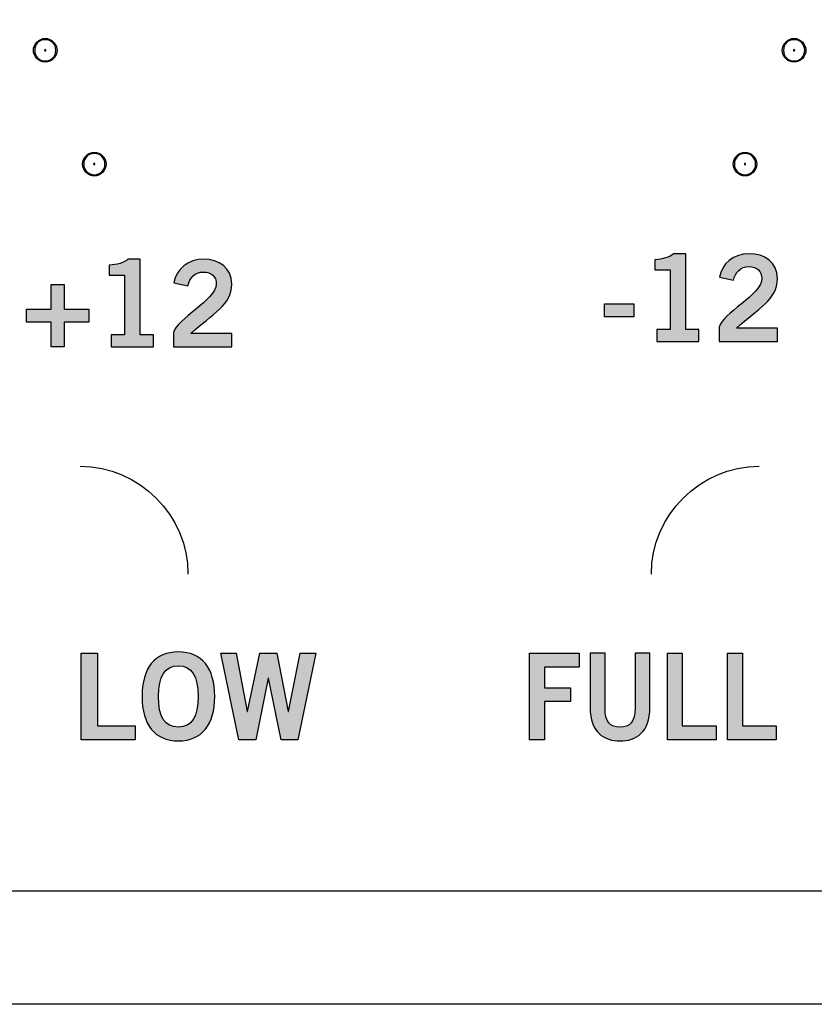
# Model space of a CAD drawing. Extents: x 0 to 19, y 0 to 1.7.
# Drawn here: x 10.2 to 11, y 0 to 0.9 of the extents above; entities that cross this region are included whole.
import ezdxf

# ---------------------------------------------------------------- set-up
doc = ezdxf.new("R2010")
doc.units = 0
doc.header["$MEASUREMENT"] = 0
for name, color, linetype in [('GRAY', 7, 'CONTINUOUS'), ('METAL', 7, 'CONTINUOUS'), ('WHITE', 7, 'CONTINUOUS')]:
    doc.layers.add(name, color=color, linetype=linetype)

# ---------------------------------------------------------------- blocks, each defined once
blk = doc.blocks.new('BLOCK_130')
at = {"layer": 'GRAY'}
h = blk.add_hatch(color=7, dxfattribs=at)
h.dxf.hatch_style = 2
edge = h.paths.add_edge_path()
edge.add_spline(control_points=[(10.28887, 0.77771), (10.28887, 0.78346), (10.29291, 0.78756), (10.29865, 0.78756), (10.30438, 0.78756), (10.30842, 0.78346), (10.30842, 0.77771), (10.30842, 0.77195), (10.30438, 0.7679), (10.29865, 0.7679), (10.29291, 0.7679), (10.28887, 0.77195), (10.28887, 0.77771)], knot_values=[0, 0, 0, 0, 1, 1, 1, 2, 2, 2, 3, 3, 3, 4, 4, 4, 4], degree=3, periodic=1)
edge = h.paths.add_edge_path()
edge.add_spline(control_points=[(10.29865, 0.78875), (10.29291, 0.78875), (10.28765, 0.78346), (10.28765, 0.77771), (10.28765, 0.77195), (10.29291, 0.76671), (10.29865, 0.76671), (10.30438, 0.76671), (10.30964, 0.77195), (10.30964, 0.77771), (10.30964, 0.78346), (10.30438, 0.78875), (10.29865, 0.78875)], knot_values=[0, 0, 0, 0, 1, 1, 1, 2, 2, 2, 3, 3, 3, 4, 4, 4, 4], degree=3, periodic=1)
h = blk.add_hatch(color=7, dxfattribs=at)
h.dxf.hatch_style = 2
edge = h.paths.add_edge_path()
edge.add_spline(control_points=[(10.29926, 0.77771), (10.29926, 0.7774), (10.29896, 0.77714), (10.29865, 0.77714), (10.29831, 0.77714), (10.29803, 0.7774), (10.29803, 0.77771), (10.29803, 0.77806), (10.29831, 0.77833), (10.29865, 0.77833), (10.29896, 0.77833), (10.29926, 0.77806), (10.29926, 0.77771)], knot_values=[0, 0, 0, 0, 1, 1, 1, 2, 2, 2, 3, 3, 3, 4, 4, 4, 4], degree=3, periodic=1)
for points in [[(10.29865, 0.78875), (10.29291, 0.78875), (10.28765, 0.78346), (10.28765, 0.77771), (10.28765, 0.77195), (10.29291, 0.76671), (10.29865, 0.76671), (10.30438, 0.76671), (10.30964, 0.77195), (10.30964, 0.77771), (10.30964, 0.78346), (10.30438, 0.78875), (10.29865, 0.78875)], [(10.28887, 0.77771), (10.28887, 0.78346), (10.29291, 0.78756), (10.29865, 0.78756), (10.30438, 0.78756), (10.30842, 0.78346), (10.30842, 0.77771), (10.30842, 0.77195), (10.30438, 0.7679), (10.29865, 0.7679), (10.29291, 0.7679), (10.28887, 0.77195), (10.28887, 0.77771)], [(10.29926, 0.77771), (10.29926, 0.7774), (10.29896, 0.77714), (10.29865, 0.77714), (10.29831, 0.77714), (10.29803, 0.7774), (10.29803, 0.77771), (10.29803, 0.77806), (10.29831, 0.77833), (10.29865, 0.77833), (10.29896, 0.77833), (10.29926, 0.77806), (10.29926, 0.77771)]]:
    blk.add_open_spline(points, degree=3, knots=[0, 0, 0, 0, 1, 1, 1, 2, 2, 2, 3, 3, 3, 4, 4, 4, 4], dxfattribs=at)
blk = doc.blocks.new('BLOCK_129')
at = {"layer": 'GRAY'}
blk.add_blockref('BLOCK_130', (0, 0), dxfattribs=at)
blk = doc.blocks.new('BLOCK_128')
at = {"layer": 'GRAY'}
blk.add_blockref('BLOCK_129', (0, 0), dxfattribs=at)
blk = doc.blocks.new('BLOCK_133')
at = {"layer": 'GRAY'}
h = blk.add_hatch(color=7, dxfattribs=at)
h.dxf.hatch_style = 2
edge = h.paths.add_edge_path()
edge.add_spline(control_points=[(10.24343, 0.88306), (10.24343, 0.88881), (10.24746, 0.89288), (10.25319, 0.89288), (10.25893, 0.89288), (10.26297, 0.88881), (10.26297, 0.88306), (10.26297, 0.87731), (10.25893, 0.87326), (10.25319, 0.87326), (10.24746, 0.87326), (10.24343, 0.87731), (10.24343, 0.88306)], knot_values=[0, 0, 0, 0, 1, 1, 1, 2, 2, 2, 3, 3, 3, 4, 4, 4, 4], degree=3, periodic=1)
edge = h.paths.add_edge_path()
edge.add_spline(control_points=[(10.25319, 0.89409), (10.24746, 0.89409), (10.24221, 0.88881), (10.24221, 0.88306), (10.24221, 0.87731), (10.24746, 0.87205), (10.25319, 0.87205), (10.25893, 0.87205), (10.26421, 0.87731), (10.26421, 0.88306), (10.26421, 0.88881), (10.25893, 0.89409), (10.25319, 0.89409)], knot_values=[0, 0, 0, 0, 1, 1, 1, 2, 2, 2, 3, 3, 3, 4, 4, 4, 4], degree=3, periodic=1)
h = blk.add_hatch(color=7, dxfattribs=at)
h.dxf.hatch_style = 2
edge = h.paths.add_edge_path()
edge.add_spline(control_points=[(10.25382, 0.88306), (10.25382, 0.88271), (10.25353, 0.88247), (10.25319, 0.88247), (10.25286, 0.88247), (10.25258, 0.88271), (10.25258, 0.88306), (10.25258, 0.8834), (10.25286, 0.88367), (10.25319, 0.88367), (10.25353, 0.88367), (10.25382, 0.8834), (10.25382, 0.88306)], knot_values=[0, 0, 0, 0, 1, 1, 1, 2, 2, 2, 3, 3, 3, 4, 4, 4, 4], degree=3, periodic=1)
for points in [[(10.25319, 0.89409), (10.24746, 0.89409), (10.24221, 0.88881), (10.24221, 0.88306), (10.24221, 0.87731), (10.24746, 0.87205), (10.25319, 0.87205), (10.25893, 0.87205), (10.26421, 0.87731), (10.26421, 0.88306), (10.26421, 0.88881), (10.25893, 0.89409), (10.25319, 0.89409)], [(10.24343, 0.88306), (10.24343, 0.88881), (10.24746, 0.89288), (10.25319, 0.89288), (10.25893, 0.89288), (10.26297, 0.88881), (10.26297, 0.88306), (10.26297, 0.87731), (10.25893, 0.87326), (10.25319, 0.87326), (10.24746, 0.87326), (10.24343, 0.87731), (10.24343, 0.88306)], [(10.25382, 0.88306), (10.25382, 0.88271), (10.25353, 0.88247), (10.25319, 0.88247), (10.25286, 0.88247), (10.25258, 0.88271), (10.25258, 0.88306), (10.25258, 0.8834), (10.25286, 0.88367), (10.25319, 0.88367), (10.25353, 0.88367), (10.25382, 0.8834), (10.25382, 0.88306)]]:
    blk.add_open_spline(points, degree=3, knots=[0, 0, 0, 0, 1, 1, 1, 2, 2, 2, 3, 3, 3, 4, 4, 4, 4], dxfattribs=at)
blk = doc.blocks.new('BLOCK_132')
at = {"layer": 'GRAY'}
blk.add_blockref('BLOCK_133', (0, 0), dxfattribs=at)
blk = doc.blocks.new('BLOCK_131')
at = {"layer": 'GRAY'}
blk.add_blockref('BLOCK_132', (0, 0), dxfattribs=at)
blk = doc.blocks.new('BLOCK_161')
at = {"layer": 'GRAY'}
h = blk.add_hatch(color=7, dxfattribs=at)
h.dxf.hatch_style = 2
edge = h.paths.add_edge_path()
edge.add_spline(control_points=[(10.31418, 0.60853), (10.31418, 0.60853), (10.31418, 0.61964), (10.31418, 0.61964), (10.31418, 0.61964), (10.32663, 0.61964), (10.32663, 0.61964), (10.32663, 0.61964), (10.32663, 0.67494), (10.32663, 0.67494), (10.32663, 0.67494), (10.31241, 0.67494), (10.31241, 0.67494), (10.31241, 0.67494), (10.31241, 0.68427), (10.31241, 0.68427), (10.31974, 0.6846), (10.32618, 0.68627), (10.32984, 0.68982), (10.32984, 0.68982), (10.34106, 0.68982), (10.34106, 0.68982), (10.34106, 0.68982), (10.34106, 0.61964), (10.34106, 0.61964), (10.34106, 0.61964), (10.35339, 0.61964), (10.35339, 0.61964), (10.35339, 0.61964), (10.35339, 0.60853), (10.35339, 0.60853), (10.35339, 0.60853), (10.31418, 0.60853), (10.31418, 0.60853)], knot_values=[0, 0, 0, 0, 1, 1, 1, 2, 2, 2, 3, 3, 3, 4, 4, 4, 5, 5, 5, 6, 6, 6, 7, 7, 7, 8, 8, 8, 9, 9, 9, 10, 10, 10, 11, 11, 11, 11], degree=3, periodic=1)
h = blk.add_hatch(color=7, dxfattribs=at)
h.dxf.hatch_style = 2
edge = h.paths.add_edge_path()
edge.add_spline(control_points=[(10.37208, 0.60853), (10.37208, 0.60853), (10.37208, 0.62175), (10.37208, 0.62175), (10.37452, 0.63429), (10.41161, 0.65206), (10.41161, 0.66672), (10.41161, 0.67372), (10.40706, 0.67783), (10.39973, 0.67783), (10.39173, 0.67783), (10.38706, 0.6725), (10.38529, 0.66518), (10.38529, 0.66518), (10.3724, 0.66794), (10.3724, 0.66794), (10.37407, 0.68027), (10.38563, 0.68982), (10.39995, 0.68982), (10.41406, 0.68982), (10.42605, 0.68172), (10.42605, 0.66672), (10.42605, 0.64718), (10.40806, 0.63919), (10.38807, 0.62097), (10.38807, 0.62097), (10.42605, 0.62097), (10.42605, 0.62097), (10.42605, 0.62097), (10.42605, 0.60853), (10.42605, 0.60853), (10.42605, 0.60853), (10.37208, 0.60853), (10.37208, 0.60853)], knot_values=[0, 0, 0, 0, 1, 1, 1, 2, 2, 2, 3, 3, 3, 4, 4, 4, 5, 5, 5, 6, 6, 6, 7, 7, 7, 8, 8, 8, 9, 9, 9, 10, 10, 10, 11, 11, 11, 11], degree=3, periodic=1)
h = blk.add_hatch(color=7, dxfattribs=at)
h.dxf.hatch_style = 2
h.paths.add_polyline_path([(10.29349, 0.64341), (10.29349, 0.63142), (10.27061, 0.63142), (10.27061, 0.60853), (10.25862, 0.60853), (10.25862, 0.63142), (10.23575, 0.63142), (10.23575, 0.64341), (10.25862, 0.64341), (10.25862, 0.66627), (10.27061, 0.66627), (10.27061, 0.64341)])
blk.add_lwpolyline([(10.29349, 0.64341), (10.29349, 0.63142), (10.27061, 0.63142), (10.27061, 0.60853), (10.25862, 0.60853), (10.25862, 0.63142), (10.23575, 0.63142), (10.23575, 0.64341), (10.25862, 0.64341), (10.25862, 0.66627), (10.27061, 0.66627), (10.27061, 0.64341), (10.29349, 0.64341)], dxfattribs=at)
for points in [[(10.31418, 0.60853), (10.31418, 0.60853), (10.31418, 0.61964), (10.31418, 0.61964), (10.31418, 0.61964), (10.32663, 0.61964), (10.32663, 0.61964), (10.32663, 0.61964), (10.32663, 0.67494), (10.32663, 0.67494), (10.32663, 0.67494), (10.31241, 0.67494), (10.31241, 0.67494), (10.31241, 0.67494), (10.31241, 0.68427), (10.31241, 0.68427), (10.31974, 0.6846), (10.32618, 0.68627), (10.32984, 0.68982), (10.32984, 0.68982), (10.34106, 0.68982), (10.34106, 0.68982), (10.34106, 0.68982), (10.34106, 0.61964), (10.34106, 0.61964), (10.34106, 0.61964), (10.35339, 0.61964), (10.35339, 0.61964), (10.35339, 0.61964), (10.35339, 0.60853), (10.35339, 0.60853), (10.35339, 0.60853), (10.31418, 0.60853), (10.31418, 0.60853)], [(10.37208, 0.60853), (10.37208, 0.60853), (10.37208, 0.62175), (10.37208, 0.62175), (10.37452, 0.63429), (10.41161, 0.65206), (10.41161, 0.66672), (10.41161, 0.67372), (10.40706, 0.67783), (10.39973, 0.67783), (10.39173, 0.67783), (10.38706, 0.6725), (10.38529, 0.66518), (10.38529, 0.66518), (10.3724, 0.66794), (10.3724, 0.66794), (10.37407, 0.68027), (10.38563, 0.68982), (10.39995, 0.68982), (10.41406, 0.68982), (10.42605, 0.68172), (10.42605, 0.66672), (10.42605, 0.64718), (10.40806, 0.63919), (10.38807, 0.62097), (10.38807, 0.62097), (10.42605, 0.62097), (10.42605, 0.62097), (10.42605, 0.62097), (10.42605, 0.60853), (10.42605, 0.60853), (10.42605, 0.60853), (10.37208, 0.60853), (10.37208, 0.60853)]]:
    blk.add_open_spline(points, degree=3, knots=[0, 0, 0, 0, 1, 1, 1, 2, 2, 2, 3, 3, 3, 4, 4, 4, 5, 5, 5, 6, 6, 6, 7, 7, 7, 8, 8, 8, 9, 9, 9, 10, 10, 10, 11, 11, 11, 11], dxfattribs=at)
blk = doc.blocks.new('BLOCK_196')
at = {"layer": 'GRAY'}
h = blk.add_hatch(color=7, dxfattribs=at)
h.dxf.hatch_style = 2
edge = h.paths.add_edge_path()
edge.add_spline(control_points=[(10.89151, 0.77771), (10.89151, 0.78346), (10.89557, 0.78756), (10.90132, 0.78756), (10.90707, 0.78756), (10.91114, 0.78346), (10.91114, 0.77771), (10.91114, 0.77195), (10.90707, 0.7679), (10.90132, 0.7679), (10.89557, 0.7679), (10.89151, 0.77195), (10.89151, 0.77771)], knot_values=[0, 0, 0, 0, 1, 1, 1, 2, 2, 2, 3, 3, 3, 4, 4, 4, 4], degree=3, periodic=1)
edge = h.paths.add_edge_path()
edge.add_spline(control_points=[(10.90132, 0.78875), (10.89557, 0.78875), (10.89031, 0.78346), (10.89031, 0.77771), (10.89031, 0.77195), (10.89557, 0.76671), (10.90132, 0.76671), (10.90707, 0.76671), (10.91235, 0.77195), (10.91235, 0.77771), (10.91235, 0.78346), (10.90707, 0.78875), (10.90132, 0.78875)], knot_values=[0, 0, 0, 0, 1, 1, 1, 2, 2, 2, 3, 3, 3, 4, 4, 4, 4], degree=3, periodic=1)
h = blk.add_hatch(color=7, dxfattribs=at)
h.dxf.hatch_style = 2
edge = h.paths.add_edge_path()
edge.add_spline(control_points=[(10.90193, 0.77771), (10.90193, 0.7774), (10.90167, 0.77714), (10.90132, 0.77714), (10.90097, 0.77714), (10.90072, 0.7774), (10.90072, 0.77771), (10.90072, 0.77806), (10.90097, 0.77833), (10.90132, 0.77833), (10.90167, 0.77833), (10.90193, 0.77806), (10.90193, 0.77771)], knot_values=[0, 0, 0, 0, 1, 1, 1, 2, 2, 2, 3, 3, 3, 4, 4, 4, 4], degree=3, periodic=1)
for points in [[(10.90132, 0.78875), (10.89557, 0.78875), (10.89031, 0.78346), (10.89031, 0.77771), (10.89031, 0.77195), (10.89557, 0.76671), (10.90132, 0.76671), (10.90707, 0.76671), (10.91235, 0.77195), (10.91235, 0.77771), (10.91235, 0.78346), (10.90707, 0.78875), (10.90132, 0.78875)], [(10.89151, 0.77771), (10.89151, 0.78346), (10.89557, 0.78756), (10.90132, 0.78756), (10.90707, 0.78756), (10.91114, 0.78346), (10.91114, 0.77771), (10.91114, 0.77195), (10.90707, 0.7679), (10.90132, 0.7679), (10.89557, 0.7679), (10.89151, 0.77195), (10.89151, 0.77771)], [(10.90193, 0.77771), (10.90193, 0.7774), (10.90167, 0.77714), (10.90132, 0.77714), (10.90097, 0.77714), (10.90072, 0.7774), (10.90072, 0.77771), (10.90072, 0.77806), (10.90097, 0.77833), (10.90132, 0.77833), (10.90167, 0.77833), (10.90193, 0.77806), (10.90193, 0.77771)]]:
    blk.add_open_spline(points, degree=3, knots=[0, 0, 0, 0, 1, 1, 1, 2, 2, 2, 3, 3, 3, 4, 4, 4, 4], dxfattribs=at)
blk = doc.blocks.new('BLOCK_195')
at = {"layer": 'GRAY'}
blk.add_blockref('BLOCK_196', (0, 0), dxfattribs=at)
blk = doc.blocks.new('BLOCK_194')
at = {"layer": 'GRAY'}
blk.add_blockref('BLOCK_195', (0, 0), dxfattribs=at)
blk = doc.blocks.new('BLOCK_199')
at = {"layer": 'GRAY'}
h = blk.add_hatch(color=7, dxfattribs=at)
h.dxf.hatch_style = 2
edge = h.paths.add_edge_path()
edge.add_spline(control_points=[(10.93696, 0.88306), (10.93696, 0.88881), (10.94101, 0.89288), (10.94676, 0.89288), (10.95251, 0.89288), (10.95659, 0.88881), (10.95659, 0.88306), (10.95659, 0.87731), (10.95251, 0.87326), (10.94676, 0.87326), (10.94101, 0.87326), (10.93696, 0.87731), (10.93696, 0.88306)], knot_values=[0, 0, 0, 0, 1, 1, 1, 2, 2, 2, 3, 3, 3, 4, 4, 4, 4], degree=3, periodic=1)
edge = h.paths.add_edge_path()
edge.add_spline(control_points=[(10.94676, 0.89409), (10.94101, 0.89409), (10.93576, 0.88881), (10.93576, 0.88306), (10.93576, 0.87731), (10.94101, 0.87205), (10.94676, 0.87205), (10.95251, 0.87205), (10.9578, 0.87731), (10.9578, 0.88306), (10.9578, 0.88881), (10.95251, 0.89409), (10.94676, 0.89409)], knot_values=[0, 0, 0, 0, 1, 1, 1, 2, 2, 2, 3, 3, 3, 4, 4, 4, 4], degree=3, periodic=1)
h = blk.add_hatch(color=7, dxfattribs=at)
h.dxf.hatch_style = 2
edge = h.paths.add_edge_path()
edge.add_spline(control_points=[(10.94738, 0.88306), (10.94738, 0.88271), (10.94711, 0.88247), (10.94676, 0.88247), (10.9464, 0.88247), (10.94617, 0.88271), (10.94617, 0.88306), (10.94617, 0.8834), (10.9464, 0.88367), (10.94676, 0.88367), (10.94711, 0.88367), (10.94738, 0.8834), (10.94738, 0.88306)], knot_values=[0, 0, 0, 0, 1, 1, 1, 2, 2, 2, 3, 3, 3, 4, 4, 4, 4], degree=3, periodic=1)
for points in [[(10.94676, 0.89409), (10.94101, 0.89409), (10.93576, 0.88881), (10.93576, 0.88306), (10.93576, 0.87731), (10.94101, 0.87205), (10.94676, 0.87205), (10.95251, 0.87205), (10.9578, 0.87731), (10.9578, 0.88306), (10.9578, 0.88881), (10.95251, 0.89409), (10.94676, 0.89409)], [(10.93696, 0.88306), (10.93696, 0.88881), (10.94101, 0.89288), (10.94676, 0.89288), (10.95251, 0.89288), (10.95659, 0.88881), (10.95659, 0.88306), (10.95659, 0.87731), (10.95251, 0.87326), (10.94676, 0.87326), (10.94101, 0.87326), (10.93696, 0.87731), (10.93696, 0.88306)], [(10.94738, 0.88306), (10.94738, 0.88271), (10.94711, 0.88247), (10.94676, 0.88247), (10.9464, 0.88247), (10.94617, 0.88271), (10.94617, 0.88306), (10.94617, 0.8834), (10.9464, 0.88367), (10.94676, 0.88367), (10.94711, 0.88367), (10.94738, 0.8834), (10.94738, 0.88306)]]:
    blk.add_open_spline(points, degree=3, knots=[0, 0, 0, 0, 1, 1, 1, 2, 2, 2, 3, 3, 3, 4, 4, 4, 4], dxfattribs=at)
blk = doc.blocks.new('BLOCK_198')
at = {"layer": 'GRAY'}
blk.add_blockref('BLOCK_199', (0, 0), dxfattribs=at)
blk = doc.blocks.new('BLOCK_197')
at = {"layer": 'GRAY'}
blk.add_blockref('BLOCK_198', (0, 0), dxfattribs=at)
blk = doc.blocks.new('BLOCK_212')
at = {"layer": 'GRAY'}
h = blk.add_hatch(color=7, dxfattribs=at)
h.dxf.hatch_style = 2
edge = h.paths.add_edge_path()
edge.add_spline(control_points=[(10.81951, 0.61351), (10.81951, 0.61351), (10.81951, 0.62462), (10.81951, 0.62462), (10.81951, 0.62462), (10.83194, 0.62462), (10.83194, 0.62462), (10.83194, 0.62462), (10.83194, 0.67992), (10.83194, 0.67992), (10.83194, 0.67992), (10.81773, 0.67992), (10.81773, 0.67992), (10.81773, 0.67992), (10.81773, 0.68925), (10.81773, 0.68925), (10.82507, 0.68958), (10.83151, 0.69124), (10.83517, 0.6948), (10.83517, 0.6948), (10.84639, 0.6948), (10.84639, 0.6948), (10.84639, 0.6948), (10.84639, 0.62462), (10.84639, 0.62462), (10.84639, 0.62462), (10.8587, 0.62462), (10.8587, 0.62462), (10.8587, 0.62462), (10.8587, 0.61351), (10.8587, 0.61351), (10.8587, 0.61351), (10.81951, 0.61351), (10.81951, 0.61351)], knot_values=[0, 0, 0, 0, 1, 1, 1, 2, 2, 2, 3, 3, 3, 4, 4, 4, 5, 5, 5, 6, 6, 6, 7, 7, 7, 8, 8, 8, 9, 9, 9, 10, 10, 10, 11, 11, 11, 11], degree=3, periodic=1)
h = blk.add_hatch(color=7, dxfattribs=at)
h.dxf.hatch_style = 2
edge = h.paths.add_edge_path()
edge.add_spline(control_points=[(10.87741, 0.61351), (10.87741, 0.61351), (10.87741, 0.62672), (10.87741, 0.62672), (10.87985, 0.63928), (10.91693, 0.65705), (10.91693, 0.6717), (10.91693, 0.6787), (10.91239, 0.68281), (10.90505, 0.68281), (10.89706, 0.68281), (10.8924, 0.67748), (10.89062, 0.67015), (10.89062, 0.67015), (10.87773, 0.67292), (10.87773, 0.67292), (10.8794, 0.68525), (10.89094, 0.6948), (10.90528, 0.6948), (10.91937, 0.6948), (10.93138, 0.6867), (10.93138, 0.6717), (10.93138, 0.65215), (10.91338, 0.64417), (10.8934, 0.62595), (10.8934, 0.62595), (10.93138, 0.62595), (10.93138, 0.62595), (10.93138, 0.62595), (10.93138, 0.61351), (10.93138, 0.61351), (10.93138, 0.61351), (10.87741, 0.61351), (10.87741, 0.61351)], knot_values=[0, 0, 0, 0, 1, 1, 1, 2, 2, 2, 3, 3, 3, 4, 4, 4, 5, 5, 5, 6, 6, 6, 7, 7, 7, 8, 8, 8, 9, 9, 9, 10, 10, 10, 11, 11, 11, 11], degree=3, periodic=1)
h = blk.add_hatch(color=7, dxfattribs=at)
h.dxf.hatch_style = 2
h.paths.add_polyline_path([(10.77118, 0.63639), (10.77118, 0.64838), (10.79839, 0.64838), (10.79839, 0.63639)])
blk.add_lwpolyline([(10.77118, 0.63639), (10.77118, 0.64838), (10.79839, 0.64838), (10.79839, 0.63639), (10.77118, 0.63639)], dxfattribs=at)
for points in [[(10.81951, 0.61351), (10.81951, 0.61351), (10.81951, 0.62462), (10.81951, 0.62462), (10.81951, 0.62462), (10.83194, 0.62462), (10.83194, 0.62462), (10.83194, 0.62462), (10.83194, 0.67992), (10.83194, 0.67992), (10.83194, 0.67992), (10.81773, 0.67992), (10.81773, 0.67992), (10.81773, 0.67992), (10.81773, 0.68925), (10.81773, 0.68925), (10.82507, 0.68958), (10.83151, 0.69124), (10.83517, 0.6948), (10.83517, 0.6948), (10.84639, 0.6948), (10.84639, 0.6948), (10.84639, 0.6948), (10.84639, 0.62462), (10.84639, 0.62462), (10.84639, 0.62462), (10.8587, 0.62462), (10.8587, 0.62462), (10.8587, 0.62462), (10.8587, 0.61351), (10.8587, 0.61351), (10.8587, 0.61351), (10.81951, 0.61351), (10.81951, 0.61351)], [(10.87741, 0.61351), (10.87741, 0.61351), (10.87741, 0.62672), (10.87741, 0.62672), (10.87985, 0.63928), (10.91693, 0.65705), (10.91693, 0.6717), (10.91693, 0.6787), (10.91239, 0.68281), (10.90505, 0.68281), (10.89706, 0.68281), (10.8924, 0.67748), (10.89062, 0.67015), (10.89062, 0.67015), (10.87773, 0.67292), (10.87773, 0.67292), (10.8794, 0.68525), (10.89094, 0.6948), (10.90528, 0.6948), (10.91937, 0.6948), (10.93138, 0.6867), (10.93138, 0.6717), (10.93138, 0.65215), (10.91338, 0.64417), (10.8934, 0.62595), (10.8934, 0.62595), (10.93138, 0.62595), (10.93138, 0.62595), (10.93138, 0.62595), (10.93138, 0.61351), (10.93138, 0.61351), (10.93138, 0.61351), (10.87741, 0.61351), (10.87741, 0.61351)]]:
    blk.add_open_spline(points, degree=3, knots=[0, 0, 0, 0, 1, 1, 1, 2, 2, 2, 3, 3, 3, 4, 4, 4, 5, 5, 5, 6, 6, 6, 7, 7, 7, 8, 8, 8, 9, 9, 9, 10, 10, 10, 11, 11, 11, 11], dxfattribs=at)
blk = doc.blocks.new('BLOCK_282')
at = {"layer": 'GRAY'}
blk.add_open_spline([(15.64, 0.305), (15.64, 0.195), (15.54999, 0.10499), (15.43999, 0.10499), (15.43999, 0.10499), (8.55999, 0.10499), (8.55999, 0.10499), (8.44999, 0.10499), (8.35999, 0.195), (8.35999, 0.305), (8.35999, 0.305), (8.35999, 1.425), (8.35999, 1.425), (8.35999, 1.535), (8.44999, 1.625), (8.55999, 1.625), (8.55999, 1.625), (15.43999, 1.625), (15.43999, 1.625), (15.54999, 1.625), (15.64, 1.535), (15.64, 1.425), (15.64, 1.425), (15.64, 0.305), (15.64, 0.305)], degree=3, knots=[0, 0, 0, 0, 1, 1, 1, 2, 2, 2, 3, 3, 3, 4, 4, 4, 5, 5, 5, 6, 6, 6, 7, 7, 7, 8, 8, 8, 8], dxfattribs=at)
blk = doc.blocks.new('BLOCK_309')
at = {"layer": 'WHITE'}
h = blk.add_hatch(color=7, dxfattribs=at)
h.dxf.hatch_style = 2
h.paths.add_polyline_path([(10.28638, 0.24489), (10.28638, 0.32506), (10.3017, 0.32506), (10.3017, 0.25777), (10.33657, 0.25777), (10.33657, 0.24489)])
h = blk.add_hatch(color=7, dxfattribs=at)
h.dxf.hatch_style = 2
edge = h.paths.add_edge_path()
edge.add_spline(control_points=[(10.37647, 0.24377), (10.35459, 0.24377), (10.34282, 0.25876), (10.34282, 0.28498), (10.34282, 0.31118), (10.35459, 0.32617), (10.37647, 0.32617), (10.39835, 0.32617), (10.41012, 0.31118), (10.41012, 0.28498), (10.41012, 0.25876), (10.39835, 0.24377), (10.37647, 0.24377)], knot_values=[0, 0, 0, 0, 1, 1, 1, 2, 2, 2, 3, 3, 3, 4, 4, 4, 4], degree=3, periodic=1)
edge = h.paths.add_edge_path()
edge.add_spline(control_points=[(10.37647, 0.3133), (10.36393, 0.3133), (10.35815, 0.30374), (10.35815, 0.28498), (10.35793, 0.26621), (10.36382, 0.25666), (10.37647, 0.25666), (10.38902, 0.25666), (10.3948, 0.26621), (10.3948, 0.28498), (10.3948, 0.30374), (10.38902, 0.3133), (10.37647, 0.3133)], knot_values=[0, 0, 0, 0, 1, 1, 1, 2, 2, 2, 3, 3, 3, 4, 4, 4, 4], degree=3, periodic=1)
h = blk.add_hatch(color=7, dxfattribs=at)
h.dxf.hatch_style = 2
h.paths.add_polyline_path([(10.41582, 0.32506), (10.43016, 0.32506), (10.44026, 0.27098), (10.44048, 0.27098), (10.45191, 0.32506), (10.46769, 0.32506), (10.47824, 0.27098), (10.47845, 0.27098), (10.48945, 0.32506), (10.50378, 0.32506), (10.48712, 0.24489), (10.47158, 0.24489), (10.45991, 0.30196), (10.4597, 0.30196), (10.44814, 0.24489), (10.4326, 0.24489)])
for points in [[(10.28638, 0.24489), (10.28638, 0.32506), (10.3017, 0.32506), (10.3017, 0.25777), (10.33657, 0.25777), (10.33657, 0.24489), (10.28638, 0.24489)], [(10.41582, 0.32506), (10.43016, 0.32506), (10.44026, 0.27098), (10.44048, 0.27098), (10.45191, 0.32506), (10.46769, 0.32506), (10.47824, 0.27098), (10.47845, 0.27098), (10.48945, 0.32506), (10.50378, 0.32506), (10.48712, 0.24489), (10.47158, 0.24489), (10.45991, 0.30196), (10.4597, 0.30196), (10.44814, 0.24489), (10.4326, 0.24489), (10.41582, 0.32506)]]:
    blk.add_lwpolyline(points, dxfattribs=at)
for points in [[(10.37647, 0.24377), (10.35459, 0.24377), (10.34282, 0.25876), (10.34282, 0.28498), (10.34282, 0.31118), (10.35459, 0.32617), (10.37647, 0.32617), (10.39835, 0.32617), (10.41012, 0.31118), (10.41012, 0.28498), (10.41012, 0.25876), (10.39835, 0.24377), (10.37647, 0.24377)], [(10.37647, 0.3133), (10.36393, 0.3133), (10.35815, 0.30374), (10.35815, 0.28498), (10.35793, 0.26621), (10.36382, 0.25666), (10.37647, 0.25666), (10.38902, 0.25666), (10.3948, 0.26621), (10.3948, 0.28498), (10.3948, 0.30374), (10.38902, 0.3133), (10.37647, 0.3133)]]:
    blk.add_open_spline(points, degree=3, knots=[0, 0, 0, 0, 1, 1, 1, 2, 2, 2, 3, 3, 3, 4, 4, 4, 4], dxfattribs=at)
blk = doc.blocks.new('BLOCK_316')
at = {"layer": 'WHITE'}
h = blk.add_hatch(color=7, dxfattribs=at)
h.dxf.hatch_style = 2
h.paths.add_polyline_path([(10.70167, 0.24489), (10.70167, 0.32506), (10.74769, 0.32506), (10.74769, 0.31219), (10.71547, 0.31219), (10.71547, 0.29308), (10.73958, 0.29308), (10.73958, 0.28021), (10.71547, 0.28021), (10.71547, 0.24489)])
h = blk.add_hatch(color=7, dxfattribs=at)
h.dxf.hatch_style = 2
edge = h.paths.add_edge_path()
edge.add_spline(control_points=[(10.79949, 0.32506), (10.79949, 0.32506), (10.81329, 0.32506), (10.81329, 0.32506), (10.81329, 0.32506), (10.81329, 0.27488), (10.81329, 0.27488), (10.81329, 0.25144), (10.80029, 0.24377), (10.78558, 0.24377), (10.77088, 0.24377), (10.75787, 0.25144), (10.75787, 0.27488), (10.75787, 0.27488), (10.75787, 0.32506), (10.75787, 0.32506), (10.75787, 0.32506), (10.77168, 0.32506), (10.77168, 0.32506), (10.77168, 0.32506), (10.77168, 0.27421), (10.77168, 0.27421), (10.77168, 0.26122), (10.77628, 0.25666), (10.78558, 0.25666), (10.79489, 0.25666), (10.79949, 0.26122), (10.79949, 0.27421), (10.79949, 0.27421), (10.79949, 0.32506), (10.79949, 0.32506)], knot_values=[0, 0, 0, 0, 1, 1, 1, 2, 2, 2, 3, 3, 3, 4, 4, 4, 5, 5, 5, 6, 6, 6, 7, 7, 7, 8, 8, 8, 9, 9, 9, 10, 10, 10, 10], degree=3, periodic=1)
h = blk.add_hatch(color=7, dxfattribs=at)
h.dxf.hatch_style = 2
h.paths.add_polyline_path([(10.82947, 0.24489), (10.82947, 0.32506), (10.84327, 0.32506), (10.84327, 0.25777), (10.87468, 0.25777), (10.87468, 0.24489)])
h = blk.add_hatch(color=7, dxfattribs=at)
h.dxf.hatch_style = 2
h.paths.add_polyline_path([(10.88507, 0.24489), (10.88507, 0.32506), (10.89888, 0.32506), (10.89888, 0.25777), (10.93028, 0.25777), (10.93028, 0.24489)])
for points in [[(10.70167, 0.24489), (10.70167, 0.32506), (10.74769, 0.32506), (10.74769, 0.31219), (10.71547, 0.31219), (10.71547, 0.29308), (10.73958, 0.29308), (10.73958, 0.28021), (10.71547, 0.28021), (10.71547, 0.24489), (10.70167, 0.24489)], [(10.82947, 0.24489), (10.82947, 0.32506), (10.84327, 0.32506), (10.84327, 0.25777), (10.87468, 0.25777), (10.87468, 0.24489), (10.82947, 0.24489)], [(10.88507, 0.24489), (10.88507, 0.32506), (10.89888, 0.32506), (10.89888, 0.25777), (10.93028, 0.25777), (10.93028, 0.24489), (10.88507, 0.24489)]]:
    blk.add_lwpolyline(points, dxfattribs=at)
blk.add_open_spline([(10.79949, 0.32506), (10.79949, 0.32506), (10.81329, 0.32506), (10.81329, 0.32506), (10.81329, 0.32506), (10.81329, 0.27488), (10.81329, 0.27488), (10.81329, 0.25144), (10.80029, 0.24377), (10.78558, 0.24377), (10.77088, 0.24377), (10.75787, 0.25144), (10.75787, 0.27488), (10.75787, 0.27488), (10.75787, 0.32506), (10.75787, 0.32506), (10.75787, 0.32506), (10.77168, 0.32506), (10.77168, 0.32506), (10.77168, 0.32506), (10.77168, 0.27421), (10.77168, 0.27421), (10.77168, 0.26122), (10.77628, 0.25666), (10.78558, 0.25666), (10.79489, 0.25666), (10.79949, 0.26122), (10.79949, 0.27421), (10.79949, 0.27421), (10.79949, 0.32506), (10.79949, 0.32506)], degree=3, knots=[0, 0, 0, 0, 1, 1, 1, 2, 2, 2, 3, 3, 3, 4, 4, 4, 5, 5, 5, 6, 6, 6, 7, 7, 7, 8, 8, 8, 9, 9, 9, 10, 10, 10, 10], dxfattribs=at)

msp = doc.modelspace()

# ---------------------------------------------------------------- linework, layer by layer
at = {"layer": 'GRAY'}
for points in [[(10.28541, 0.49801), (10.34041, 0.49801), (10.38541, 0.453), (10.38541, 0.398)], [(10.81458, 0.398), (10.81458, 0.453), (10.85959, 0.49801), (10.91459, 0.49801)]]:
    msp.add_open_spline(points, degree=3, dxfattribs=at)
at = {"layer": 'METAL'}
msp.add_lwpolyline([(0, 1.73), (19.00001, 1.73), (19.00001, 0), (0, 0), (0, 1.73)], dxfattribs=at)

# ---------------------------------------------------------------- block references
at = {"layer": 'GRAY'}
for name in ['BLOCK_282', 'BLOCK_131', 'BLOCK_197', 'BLOCK_128', 'BLOCK_194', 'BLOCK_212', 'BLOCK_161']:
    msp.add_blockref(name, (0, 0), dxfattribs=at)
at = {"layer": 'WHITE'}
for name in ['BLOCK_309', 'BLOCK_316']:
    msp.add_blockref(name, (0, 0), dxfattribs=at)

doc.saveas('drawing.dxf')
